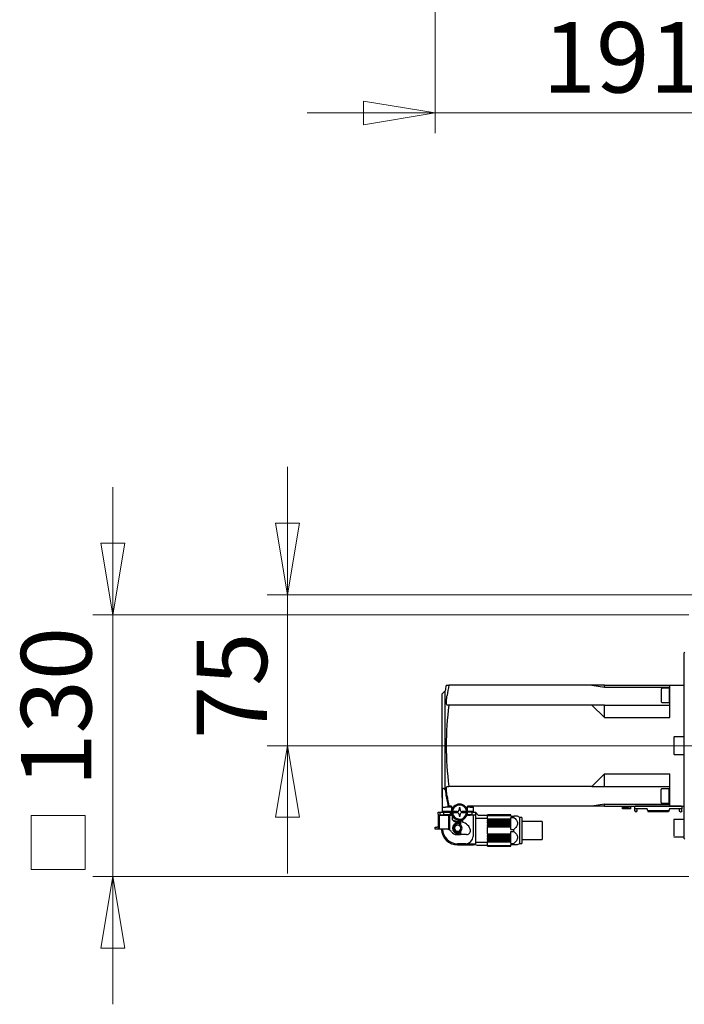
# Model space of a CAD drawing. Units: millimetres. Extents: x 441 to 2390, y 407 to 1905.
# Drawn here: x 1106 to 1436, y 445 to 935 of the extents above; entities that cross this region are included whole.
import ezdxf

# ---------------------------------------------------------------- set-up
doc = ezdxf.new("R2010")
doc.units = ezdxf.units.MM
doc.header["$LTSCALE"] = 10
doc.styles.add('SLDTEXTSTYLE0', font='TXT', dxfattribs={"width": 0.75, "bigfont": 'bigfont'})
doc.dimstyles.new('SLDDIMSTYLE0', dxfattribs={"dimtxt": 35, "dimasz": 35.56, "dimexe": 0, "dimexo": 0.0625, "dimgap": 8.75, "dimtad": 1, "dimdec": 0, "dimrnd": 1e-09, "dimzin": 12, "dimdsep": 46, "dimtxsty": 'SLDTEXTSTYLE0', "dimblk1": 'CLOSED', "dimblk2": 'CLOSED', "dimsah": 1, "dimcen": 0.09, "dimadec": 0, "dimazin": 3, "dimtfac": 1, "dimtdec": 0, "dimtmove": 0, "dimatfit": 0, "dimldrblk": 'CLOSED', "dimfxl": 1, "dimfrac": 2, "dimtolj": 1, "dimtzin": 12, "dimarcsym": 0})

# ---------------------------------------------------------------- blocks, each defined once
blk = doc.blocks.new('_Closed')
at = {"color": 0, "linetype": 'ByBlock', "lineweight": -2}
for p, q in [((-1, 0.166667), (0, 0)), ((-1, 0.166667), (-1, -0.166667)), ((0, 0), (-1, -0.166667)), ((0, 0), (-1, 0))]:
    blk.add_line(p, q, dxfattribs=at)
blk = doc.blocks.new('_D_2')
at = {"color": 7, "linetype": 'Continuous', "lineweight": 0}
for p, q in [((1312.47, 1241.85), (1312.47, 878.24)), ((1503.38, 1078.1), (1503.38, 878.24)), ((1312.47, 888.24), (1248.97, 888.24)), ((1503.38, 888.24), (1312.47, 888.24)), ((1503.38, 888.24), (1566.88, 888.24))]:
    blk.add_line(p, q, dxfattribs=at)
at = {"color": 7, "linetype": 'Continuous', "lineweight": 18, "xscale": 35.56, "yscale": 35.56}
blk.add_blockref('_Closed', (1312.47, 888.24, 45.75), dxfattribs=at)
at = {"color": 7, "linetype": 'Continuous', "lineweight": 18, "xscale": 35.56, "yscale": 35.56, "rotation": 180}
blk.add_blockref('_Closed', (1503.38, 888.24, 45.75), dxfattribs=at)
at = {"color": 7, "linetype": 'Continuous', "lineweight": 18, "insert": (1365.8, 933.35), "char_height": 35, "attachment_point": 1, "style": 'SLDTEXTSTYLE0'}
blk.add_mtext('191', dxfattribs=at)
blk = doc.blocks.new('_D_14')
at = {"color": 7, "linetype": 'Continuous', "lineweight": 0}
for p, q in [((1239.12, 648.85), (1239.12, 712.35)), ((1468.38, 648.85), (1229.12, 648.85)), ((1239.12, 573.85), (1239.12, 648.85)), ((1493.38, 573.85), (1229.12, 573.85)), ((1239.12, 573.85), (1239.12, 510.35))]:
    blk.add_line(p, q, dxfattribs=at)
at = {"color": 7, "linetype": 'Continuous', "lineweight": 18, "xscale": 35.56, "yscale": 35.56}
for p, rotation in [((1239.12, 648.85, 315.6), 270), ((1239.12, 573.85, 315.6), 90)]:
    blk.add_blockref('_Closed', p, dxfattribs=dict(at, rotation=rotation))
at = {"color": 7, "linetype": 'Continuous', "lineweight": 18, "insert": (1194, 577.1), "char_height": 35, "attachment_point": 1, "rotation": 90, "style": 'SLDTEXTSTYLE0'}
blk.add_mtext('75', dxfattribs=at)
blk = doc.blocks.new('SW_SYMBOL_MOD_BOX')
at = {"color": 0, "linetype": 'Continuous', "lineweight": 18}
for p, q in [((2000, 2000), (2000, 8000)), ((2000, 8000), (8000, 8000)), ((8000, 8000), (8000, 2000)), ((2000, 2000), (8000, 2000))]:
    blk.add_line(p, q, dxfattribs=at)
blk = doc.blocks.new('_D_15')
at = {"color": 7, "linetype": 'Continuous', "lineweight": 0}
for p, q in [((1152.47, 638.85), (1152.47, 702.35)), ((1438.38, 638.85), (1142.47, 638.85)), ((1152.47, 508.85), (1152.47, 638.85)), ((1438.38, 508.85), (1142.47, 508.85)), ((1152.47, 508.85), (1152.47, 445.35))]:
    blk.add_line(p, q, dxfattribs=at)
at = {"color": 7, "linetype": 'Continuous', "lineweight": 18, "xscale": 35.56, "yscale": 35.56}
for p, rotation in [((1152.47, 638.85, 315.6), 270), ((1152.47, 508.85, 315.6), 90)]:
    blk.add_blockref('_Closed', p, dxfattribs=dict(at, rotation=rotation))
at = {"color": 7, "linetype": 'Continuous', "lineweight": 18, "xscale": 0.0044707031, "yscale": 0.0044707031, "zscale": 0.0044707031, "rotation": 90}
blk.add_blockref('SW_SYMBOL_MOD_BOX', (1147.62, 503.38), dxfattribs=at)
at = {"color": 7, "linetype": 'Continuous', "lineweight": 18, "insert": (1106.82, 553.38), "char_height": 35, "attachment_point": 1, "rotation": 90, "style": 'SLDTEXTSTYLE0'}
blk.add_mtext('130', dxfattribs=at)

msp = doc.modelspace()

# ---------------------------------------------------------------- linework, layer by layer
at = {"color": 7, "linetype": 'Continuous', "lineweight": 25}
for p, q in [((1436.37, 620.35), (1435.87, 619.85)), ((1435.87, 619.85), (1435.87, 591.46)), ((1317.91, 603.85), (1319.3, 603.85)), ((1390.17, 603.85), (1319.3, 603.85)), ((1390.17, 603.85), (1396.57, 602.87)), ((1396.57, 603.85), (1390.17, 603.85)), ((1396.57, 602.87), (1396.57, 603.85)), ((1396.57, 603.85), (1428.87, 603.85)), ((1396.57, 602.87), (1428.87, 602.87)), ((1424.78, 601.45), (1424.78, 602.15)), ((1428.78, 602.35), (1424.98, 602.35)), ((1428.78, 601.61), (1428.78, 602.35)), ((1428.87, 598.55), (1428.87, 603.85)), ((1428.87, 603.85), (1435.87, 603.85)), ((1317.37, 601.1), (1315.87, 599.6)), ((1315.87, 573.85), (1315.87, 599.6)), ((1317.37, 573.85), (1317.37, 601.1)), ((1424.78, 595.55), (1424.78, 601.45)), ((1428.78, 595.35), (1428.78, 601.61)), ((1428.87, 587.85), (1428.87, 598.55)), ((1319.3, 594.05), (1318.36, 594.05)), ((1390.17, 594.05), (1319.3, 594.05)), ((1396.57, 587.85), (1390.17, 594.05)), ((1396.57, 594.05), (1390.17, 594.05)), ((1396.57, 587.85), (1396.57, 594.05)), ((1396.57, 594.05), (1428.87, 594.05)), ((1424.98, 595.35), (1428.78, 595.35)), ((1396.57, 587.85), (1428.87, 587.85)), ((1435.87, 591.46), (1435.87, 527.85)), ((1435.87, 578.21), (1431.12, 578.21)), ((1315.87, 548.1), (1315.87, 573.85)), ((1317.37, 551.99), (1317.37, 573.85)), ((1431.12, 569.49), (1435.87, 569.49)), ((1396.57, 559.85), (1390.17, 553.65)), ((1396.57, 559.85), (1428.87, 559.85)), ((1396.57, 553.65), (1396.57, 559.85)), ((1428.87, 549.15), (1428.87, 559.85)), ((1318.36, 553.65), (1319.3, 553.65)), ((1390.17, 553.65), (1319.3, 553.65)), ((1390.17, 553.65), (1396.57, 553.65)), ((1396.57, 553.65), (1428.87, 553.65)), ((1315.87, 548.1), (1316.17, 547.8)), ((1316.17, 543.25), (1316.17, 552.42)), ((1317.37, 551.99), (1317.67, 550.08)), ((1424.6, 546.52), (1424.6, 552.15)), ((1428.6, 552.35), (1424.8, 552.35)), ((1428.6, 546.38), (1428.6, 552.35)), ((1428.87, 550.85), (1428.8, 550.85)), ((1428.87, 543.85), (1428.87, 549.15)), ((1316.02, 541.15), (1316.02, 543.25)), ((1316.02, 543.25), (1317.52, 543.25)), ((1320.57, 543.25), (1317.52, 543.25)), ((1319.3, 543.85), (1318.82, 543.85)), ((1320.57, 543.85), (1319.3, 543.85)), ((1320.57, 543.85), (1320.57, 540.85)), ((1328.57, 540.85), (1328.57, 543.85)), ((1390.17, 543.85), (1328.57, 543.85)), ((1329.82, 543.25), (1328.57, 543.25)), ((1329.82, 543.25), (1331.32, 543.25)), ((1331.17, 543.85), (1331.17, 543.25)), ((1331.32, 543.25), (1331.32, 541.15)), ((1396.57, 544.84), (1390.17, 543.85)), ((1396.57, 543.85), (1390.17, 543.85)), ((1396.57, 544.84), (1428.87, 544.84)), ((1396.57, 543.85), (1396.57, 544.84)), ((1396.57, 543.85), (1428.87, 543.85)), ((1405.53, 543.17), (1405.53, 543.85)), ((1408.03, 543.17), (1405.53, 543.17)), ((1405.53, 542.49), (1405.53, 543.17)), ((1408.03, 543.85), (1408.03, 543.17)), ((1408.03, 543.17), (1408.03, 542.93)), ((1409.43, 543.85), (1409.43, 543.45)), ((1409.43, 543.45), (1409.43, 542.93)), ((1411.58, 542.45), (1411.58, 543.65)), ((1414.18, 543.65), (1411.58, 543.65)), ((1411.66, 543.85), (1411.68, 543.85)), ((1414.18, 543.85), (1411.68, 543.85)), ((1411.68, 543.65), (1411.68, 543.85)), ((1432.28, 543.85), (1414.18, 543.85)), ((1432.28, 543.65), (1414.18, 543.65)), ((1424.6, 545.55), (1424.6, 546.52)), ((1424.8, 545.35), (1428.6, 545.35)), ((1428.6, 545.35), (1428.6, 546.38)), ((1428.8, 546.85), (1428.87, 546.85)), ((1428.87, 543.85), (1435.87, 543.85)), ((1434.78, 543.85), (1432.28, 543.85)), ((1434.88, 543.65), (1432.28, 543.65)), ((1434.79, 543.85), (1434.78, 543.85)), ((1434.78, 543.65), (1434.78, 543.85)), ((1434.88, 543.65), (1434.88, 542.45)), ((1313.92, 540.9), (1315.77, 540.9)), ((1313.92, 539.9), (1313.92, 540.9)), ((1313.92, 539.9), (1313.92, 539.25)), ((1313.92, 539.25), (1313.92, 532.4)), ((1313.92, 539.25), (1314.67, 539.25)), ((1314.67, 532.4), (1314.67, 539.25)), ((1314.67, 539.25), (1318.67, 539.25)), ((1314.92, 539.35), (1314.92, 540.85)), ((1314.92, 540.85), (1316.02, 540.85)), ((1317.52, 539.35), (1314.92, 539.35)), ((1315.77, 540.9), (1315.77, 540.85)), ((1315.77, 539.25), (1315.77, 539.35)), ((1317.52, 541.15), (1316.02, 541.15)), ((1316.02, 541.15), (1316.02, 540.85)), ((1316.02, 540.85), (1316.12, 540.85)), ((1316.07, 539.25), (1316.07, 539.35)), ((1316.12, 541.15), (1316.12, 540.75)), ((1316.12, 540.75), (1318.27, 540.75)), ((1316.52, 540.75), (1316.52, 540.15)), ((1318.27, 539.45), (1317.22, 539.45)), ((1320.57, 541.15), (1317.52, 541.15)), ((1317.52, 539.35), (1318.65, 539.35)), ((1318.27, 540.75), (1320.42, 540.75)), ((1319.32, 539.45), (1318.27, 539.45)), ((1320.06, 539.35), (1318.65, 539.35)), ((1318.67, 539.25), (1319.05, 539.25)), ((1319.05, 539.25), (1319.05, 532.22)), ((1319.05, 539.25), (1319.57, 539.25)), ((1319.57, 539.25), (1319.57, 531.98)), ((1319.57, 539.25), (1320.32, 539.25)), ((1320.02, 540.15), (1320.02, 540.75)), ((1320.06, 539.35), (1320.3, 539.35)), ((1320.97, 539.51), (1320.32, 539.25)), ((1320.42, 540.75), (1320.42, 541.15)), ((1320.42, 540.85), (1320.57, 540.85)), ((1320.47, 539.43), (1320.47, 540.85)), ((1320.97, 539.11), (1320.97, 537.07)), ((1323.32, 541.1), (1322.39, 541.1)), ((1322.39, 540.6), (1323.32, 540.6)), ((1324.82, 542.95), (1324.32, 542.95)), ((1324.32, 542.95), (1324.32, 542.1)), ((1324.32, 539.6), (1324.32, 538.75)), ((1324.32, 538.75), (1324.82, 538.75)), ((1324.82, 542.1), (1324.82, 542.95)), ((1324.82, 538.75), (1324.82, 539.6)), ((1326.76, 541.1), (1325.82, 541.1)), ((1325.82, 540.6), (1326.76, 540.6)), ((1328.7, 539.35), (1328.28, 539.35)), ((1329.07, 539.45), (1328.32, 539.45)), ((1329.82, 541.15), (1328.57, 541.15)), ((1329.07, 540.75), (1328.57, 540.75)), ((1328.7, 539.35), (1329.82, 539.35)), ((1331.22, 540.75), (1329.07, 540.75)), ((1330.12, 539.45), (1329.07, 539.45)), ((1331.32, 541.15), (1329.82, 541.15)), ((1332.42, 539.35), (1329.82, 539.35)), ((1330.82, 540.15), (1330.82, 540.75)), ((1331.22, 540.75), (1331.22, 541.15)), ((1331.22, 540.85), (1331.32, 540.85)), ((1331.27, 539.35), (1331.27, 528.75)), ((1331.32, 541.15), (1331.32, 540.85)), ((1331.32, 540.85), (1332.42, 540.85)), ((1332.42, 540.85), (1332.42, 539.35)), ((1332.42, 540.85), (1333.82, 539.25)), ((1332.42, 539.35), (1332.42, 525.15)), ((1333.82, 539.25), (1338.42, 539.25)), ((1350.02, 539.55), (1338.42, 539.55)), ((1338.42, 539.55), (1350.02, 539.55)), ((1338.42, 539.55), (1338.42, 539.52)), ((1338.42, 539.52), (1350.02, 539.52)), ((1338.42, 539.5), (1338.42, 539.52)), ((1338.42, 539.5), (1350.02, 539.5)), ((1338.42, 539.5), (1338.42, 539.41)), ((1338.42, 539.41), (1350.02, 539.41)), ((1338.42, 539.36), (1338.42, 539.41)), ((1338.42, 539.36), (1350.02, 539.36)), ((1338.42, 539.36), (1338.42, 539.25)), ((1338.42, 539.25), (1338.42, 539.21)), ((1338.42, 539.21), (1350.02, 539.21)), ((1338.42, 537.46), (1338.42, 539.21)), ((1350.02, 539.52), (1350.02, 539.55)), ((1350.02, 539.5), (1350.02, 539.52)), ((1350.02, 539.41), (1350.02, 539.5)), ((1350.02, 539.36), (1350.02, 539.41)), ((1350.02, 539.21), (1350.02, 539.36)), ((1350.02, 538.75), (1350.02, 539.21)), ((1350.02, 538.75), (1351.52, 538.75)), ((1350.02, 538.23), (1351.52, 538.23)), ((1350.02, 537.46), (1350.02, 538.23)), ((1351.52, 538.23), (1351.52, 538.75)), ((1354.52, 538.25), (1353.37, 538.76)), ((1355.52, 538.25), (1354.52, 538.25)), ((1354.52, 531.75), (1354.52, 538.25)), ((1355.52, 538.25), (1355.52, 531.75)), ((1405.53, 542.43), (1405.53, 542.49)), ((1409.43, 542.43), (1405.53, 542.43)), ((1408.03, 542.93), (1409.43, 542.93)), ((1409.43, 542.93), (1409.43, 542.49)), ((1409.43, 542.49), (1409.43, 542.43)), ((1414.18, 542.45), (1411.58, 542.45)), ((1411.58, 541.45), (1411.58, 542.45)), ((1411.58, 541.45), (1411.88, 540.95)), ((1412.38, 540.95), (1411.88, 540.95)), ((1412.38, 540.95), (1412.68, 541.45)), ((1412.68, 541.45), (1412.68, 542.45)), ((1417.66, 542.45), (1414.18, 542.45)), ((1418.04, 541.45), (1417.66, 542.45)), ((1428.41, 541.45), (1418.04, 541.45)), ((1418.04, 541.45), (1418.23, 540.95)), ((1428.23, 540.95), (1418.23, 540.95)), ((1428.41, 541.45), (1428.23, 540.95)), ((1428.79, 542.45), (1428.41, 541.45)), ((1432.28, 542.45), (1428.79, 542.45)), ((1434.88, 542.45), (1432.28, 542.45)), ((1433.78, 541.45), (1433.78, 542.45)), ((1434.08, 540.95), (1433.78, 541.45)), ((1434.08, 540.95), (1434.58, 540.95)), ((1434.88, 541.45), (1434.58, 540.95)), ((1434.88, 541.45), (1434.88, 542.45)), ((1312.47, 532.4), (1312.47, 533.4)), ((1312.47, 533.4), (1313.27, 533.4)), ((1313.92, 533.4), (1313.27, 533.4)), ((1320.97, 537.07), (1323.02, 536.39)), ((1322.37, 536.05), (1324.07, 536.05)), ((1323.34, 536.33), (1324.01, 536.33)), ((1324.47, 535.45), (1323.67, 535.45)), ((1324.07, 536.05), (1324.07, 535.45)), ((1324.56, 536.05), (1324.07, 536.05)), ((1324.33, 536.39), (1326.37, 537.07)), ((1324.47, 535.45), (1324.47, 534.85)), ((1324.97, 536.04), (1324.97, 534.57)), ((1326.17, 535.82), (1326.17, 537)), ((1326.37, 537.07), (1326.37, 537.28)), ((1332.42, 537.81), (1338.42, 537.81)), ((1338.42, 537.46), (1350.02, 537.46)), ((1338.42, 537.46), (1338.42, 537.27)), ((1338.42, 537.27), (1338.42, 537.07)), ((1338.42, 537.07), (1350.02, 537.07)), ((1338.42, 536.88), (1338.42, 537.07)), ((1338.42, 536.88), (1350.02, 536.88)), ((1338.42, 536.88), (1338.42, 536.68)), ((1338.42, 536.68), (1338.42, 536.46)), ((1338.42, 536.46), (1338.42, 536.44)), ((1338.42, 536.44), (1350.02, 536.44)), ((1338.42, 536.23), (1338.42, 536.44)), ((1338.42, 536.23), (1350.02, 536.23)), ((1338.42, 536.23), (1338.42, 536.04)), ((1338.42, 536.04), (1338.42, 535.81)), ((1338.42, 535.81), (1338.42, 535.77)), ((1338.42, 535.77), (1350.02, 535.77)), ((1338.42, 535.54), (1338.42, 535.77)), ((1338.42, 535.54), (1350.02, 535.54)), ((1338.42, 535.54), (1338.42, 535.36)), ((1338.42, 535.36), (1338.42, 535.11)), ((1338.42, 535.11), (1338.42, 535.05)), ((1338.42, 535.05), (1350.02, 535.05)), ((1338.42, 534.81), (1338.42, 535.05)), ((1338.42, 534.81), (1350.02, 534.81)), ((1338.42, 534.81), (1338.42, 534.63)), ((1338.42, 534.63), (1338.42, 534.37)), ((1338.42, 534.37), (1338.42, 534.29)), ((1338.42, 534.29), (1350.02, 534.29)), ((1338.42, 534.04), (1338.42, 534.29)), ((1338.42, 534.04), (1350.02, 534.04)), ((1338.42, 534.04), (1338.42, 533.87)), ((1338.42, 533.87), (1338.42, 533.6)), ((1338.42, 533.6), (1338.42, 533.5)), ((1338.42, 531.75), (1338.42, 533.5)), ((1338.42, 533.5), (1350.02, 533.5)), ((1350.02, 537.27), (1350.02, 537.46)), ((1350.02, 537.07), (1350.02, 537.27)), ((1350.02, 536.88), (1350.02, 537.07)), ((1350.02, 536.68), (1350.02, 536.88)), ((1350.02, 536.46), (1350.02, 536.68)), ((1350.02, 536.44), (1350.02, 536.46)), ((1350.02, 536.23), (1350.02, 536.44)), ((1350.02, 536.04), (1350.02, 536.23)), ((1350.02, 535.81), (1350.02, 536.04)), ((1350.02, 535.77), (1350.02, 535.81)), ((1350.02, 535.54), (1350.02, 535.77)), ((1350.02, 535.36), (1350.02, 535.54)), ((1350.02, 535.11), (1350.02, 535.36)), ((1350.02, 535.05), (1350.02, 535.11)), ((1350.02, 534.81), (1350.02, 535.05)), ((1350.02, 534.63), (1350.02, 534.81)), ((1350.02, 534.37), (1350.02, 534.63)), ((1350.02, 534.29), (1350.02, 534.37)), ((1350.02, 534.04), (1350.02, 534.29)), ((1350.02, 533.87), (1350.02, 534.04)), ((1350.02, 533.6), (1350.02, 533.87)), ((1350.02, 533.5), (1350.02, 533.6)), ((1350.02, 532.28), (1350.02, 533.5)), ((1365.52, 536.25), (1355.52, 536.25)), ((1365.52, 536.25), (1365.52, 531.75)), ((1435.87, 537.21), (1431.12, 537.21)), ((1313.27, 532.4), (1312.47, 532.4)), ((1313.92, 532.4), (1313.27, 532.4)), ((1314.67, 532.4), (1313.92, 532.4)), ((1318.02, 532.4), (1314.67, 532.4)), ((1318.67, 532.33), (1318.02, 532.4)), ((1323.18, 529.65), (1324.07, 529.65)), ((1323.67, 530.25), (1324.47, 530.25)), ((1324.07, 530.25), (1324.07, 529.65)), ((1324.07, 529.65), (1324.97, 529.65)), ((1324.47, 530.86), (1324.47, 530.25)), ((1324.97, 531.14), (1324.97, 529.65)), ((1328.02, 529.65), (1324.97, 529.65)), ((1338.42, 530.01), (1338.42, 531.75)), ((1338.42, 530.01), (1350.02, 530.01)), ((1338.42, 530.01), (1338.42, 529.91)), ((1338.42, 529.91), (1338.42, 529.64)), ((1338.42, 529.64), (1338.42, 529.47)), ((1338.42, 529.47), (1350.02, 529.47)), ((1338.42, 529.22), (1338.42, 529.47)), ((1338.42, 529.22), (1350.02, 529.22)), ((1338.42, 529.22), (1338.42, 529.14)), ((1338.42, 529.14), (1338.42, 528.88)), ((1338.42, 528.88), (1338.42, 528.7)), ((1338.42, 528.7), (1350.02, 528.7)), ((1338.42, 528.46), (1338.42, 528.7)), ((1338.42, 528.46), (1350.02, 528.46)), ((1338.42, 528.46), (1338.42, 528.4)), ((1338.42, 528.4), (1338.42, 528.15)), ((1350.02, 532.28), (1351.52, 532.28)), ((1350.02, 531.23), (1351.52, 531.23)), ((1350.02, 530.01), (1350.02, 531.23)), ((1350.02, 529.91), (1350.02, 530.01)), ((1350.02, 529.64), (1350.02, 529.91)), ((1350.02, 529.47), (1350.02, 529.64)), ((1350.02, 529.22), (1350.02, 529.47)), ((1350.02, 529.14), (1350.02, 529.22)), ((1350.02, 528.88), (1350.02, 529.14)), ((1350.02, 528.7), (1350.02, 528.88)), ((1350.02, 528.46), (1350.02, 528.7)), ((1350.02, 528.4), (1350.02, 528.46)), ((1350.02, 528.15), (1350.02, 528.4)), ((1351.52, 531.75), (1351.52, 532.28)), ((1351.52, 531.23), (1351.52, 531.75)), ((1354.52, 525.25), (1354.52, 531.75)), ((1355.52, 531.75), (1355.52, 525.25)), ((1365.52, 531.75), (1365.52, 527.25)), ((1431.12, 528.49), (1435.87, 528.49)), ((1327.67, 525.15), (1323.57, 525.15)), ((1323.57, 524.55), (1325.07, 524.55)), ((1324.07, 525.15), (1325.07, 524.55)), ((1325.07, 524.55), (1331.42, 524.55)), ((1327.67, 525.15), (1332.42, 525.15)), ((1331.42, 524.55), (1332.42, 525.15)), ((1332.42, 524.55), (1331.42, 524.55)), ((1338.42, 525.7), (1332.42, 525.7)), ((1333.42, 524.25), (1332.42, 524.55)), ((1338.42, 524.25), (1333.42, 524.25)), ((1338.42, 528.15), (1338.42, 527.97)), ((1338.42, 527.97), (1350.02, 527.97)), ((1338.42, 527.74), (1338.42, 527.97)), ((1338.42, 527.74), (1350.02, 527.74)), ((1338.42, 527.74), (1338.42, 527.7)), ((1338.42, 527.7), (1338.42, 527.46)), ((1338.42, 527.46), (1338.42, 527.28)), ((1338.42, 527.28), (1350.02, 527.28)), ((1338.42, 527.06), (1338.42, 527.28)), ((1338.42, 527.06), (1350.02, 527.06)), ((1338.42, 527.06), (1338.42, 527.04)), ((1338.42, 527.04), (1338.42, 526.82)), ((1338.42, 526.82), (1338.42, 526.63)), ((1338.42, 526.63), (1350.02, 526.63)), ((1338.42, 526.44), (1338.42, 526.63)), ((1338.42, 526.44), (1350.02, 526.44)), ((1338.42, 526.44), (1338.42, 526.24)), ((1338.42, 526.24), (1338.42, 526.05)), ((1338.42, 526.05), (1350.02, 526.05)), ((1338.42, 524.3), (1338.42, 526.05)), ((1338.42, 524.3), (1350.02, 524.3)), ((1338.42, 524.3), (1338.42, 524.25)), ((1338.42, 524.25), (1338.42, 524.15)), ((1338.42, 524.15), (1350.02, 524.15)), ((1338.42, 524.1), (1338.42, 524.15)), ((1338.42, 524.1), (1350.02, 524.1)), ((1338.42, 524.1), (1338.42, 524.01)), ((1338.42, 524.01), (1350.02, 524.01)), ((1338.42, 523.98), (1338.42, 524.01)), ((1338.42, 523.98), (1350.02, 523.98)), ((1338.42, 523.98), (1338.42, 523.96)), ((1338.42, 523.96), (1350.02, 523.96)), ((1338.42, 523.95), (1350.02, 523.95)), ((1350.02, 527.97), (1350.02, 528.15)), ((1350.02, 527.74), (1350.02, 527.97)), ((1350.02, 527.7), (1350.02, 527.74)), ((1350.02, 527.46), (1350.02, 527.7)), ((1350.02, 527.28), (1350.02, 527.46)), ((1350.02, 527.06), (1350.02, 527.28)), ((1350.02, 527.04), (1350.02, 527.06)), ((1350.02, 526.82), (1350.02, 527.04)), ((1350.02, 526.63), (1350.02, 526.82)), ((1350.02, 526.44), (1350.02, 526.63)), ((1350.02, 526.24), (1350.02, 526.44)), ((1350.02, 526.05), (1350.02, 526.24)), ((1350.02, 525.27), (1350.02, 526.05)), ((1350.02, 525.27), (1351.52, 525.27)), ((1350.02, 524.75), (1351.52, 524.75)), ((1350.02, 524.3), (1350.02, 524.75)), ((1350.02, 524.15), (1350.02, 524.3)), ((1350.02, 524.1), (1350.02, 524.15)), ((1350.02, 524.01), (1350.02, 524.1)), ((1350.02, 523.98), (1350.02, 524.01)), ((1350.02, 523.96), (1350.02, 523.98)), ((1351.52, 524.75), (1351.52, 525.27)), ((1353.37, 524.75), (1354.52, 525.25)), ((1354.52, 525.25), (1355.52, 525.25)), ((1355.52, 527.25), (1365.52, 527.25)), ((1435.87, 527.85), (1436.37, 527.35))]:
    msp.add_line(p, q, dxfattribs=at)
for centre, radius, start, end in [((1464.88, 573.85), 150, 168.463, 169.5331), ((1464.88, 573.85), 148.63, 168.3555, 170.3169), ((1424.98, 602.15), 0.2, 90, 180), ((1428.98, 601.05), 0.2, 180, 238.6263), ((1464.88, 573.85), 146.97, 172.1001, 187.8999), ((1424.98, 595.55), 0.2, 180, 270), ((1428.98, 596.65), 0.2, 121.3737, 180), ((1431.12, 577.96), 0.25, 90, 180), ((1431.12, 569.74), 0.25, 180, 270), ((1464.88, 573.85), 149.11, 189.1749, 191.6066), ((1464.88, 573.85), 148.63, 189.6831, 191.6445), ((1424.8, 552.15), 0.2, 90, 180), ((1428.8, 551.05), 0.2, 180, 270), ((1324.57, 540.85), 4, 0, 180), ((1324.57, 540.85), 3.5, 45, 175.904), ((1324.57, 540.85), 3.5, 4.096, 45), ((1424.8, 545.55), 0.2, 180, 270), ((1428.8, 546.65), 0.2, 90, 180), ((1317.22, 540.15), 0.7, 180, 270), ((1319.32, 540.15), 0.7, 270, 0), ((1323.67, 531.55), 8.5, 109.8173, 112.1152), ((1324.57, 540.85), 4, 180, 0), ((1324.57, 540.85), 3.5, 175.904, 184.096), ((1324.57, 540.85), 3.5, 184.096, 225), ((1324.57, 540.85), 3.5, 225, 355.904), ((1323.32, 542.1), 1, 270, 0), ((1323.32, 539.6), 1, 45, 90), ((1323.32, 539.6), 1, 0, 45), ((1325.82, 542.1), 1, 180, 270), ((1325.82, 539.6), 1, 90, 180), ((1324.57, 540.85), 3.5, 355.904, 4.096), ((1330.12, 540.15), 0.7, 270, 0), ((1323.67, 532.85), 2.6, 90, 270), ((1322.37, 537.05), 1, 187.0534, 270), ((1323.67, 532.85), 2.15, 90, 270), ((1323.67, 532.85), 1.55, 90, 180), ((1323.34, 537.33), 1, 251.5729, 270), ((1323.67, 532.85), 2.15, 68.1552, 90), ((1323.67, 532.85), 1.55, 0, 90), ((1324.01, 537.33), 1, 270, 288.4271), ((1324.56, 530.35), 5.7, 20.57, 85.8338), ((1323.67, 532.85), 2.15, 307.2037, 52.7963), ((1431.12, 536.96), 0.25, 90, 180), ((1323.57, 532.65), 8.1, 181.7687, 270), ((1323.57, 532.65), 7.5, 181.9102, 270), ((1318.02, 529.4), 3, 70.0622, 77.4867), ((1318.02, 529.4), 3, 33.8108, 59.0557), ((1323.18, 532.85), 3.2, 213.8108, 270), ((1323.67, 532.85), 1.55, 180, 270), ((1323.67, 532.85), 1.55, 270, 0), ((1323.67, 532.85), 2.15, 270, 291.8448), ((1327.67, 528.75), 3.6, 270, 0), ((1328.02, 531.65), 2, 270, 20.57), ((1431.12, 528.74), 0.25, 180, 270)]:
    msp.add_arc(centre, radius, start, end, dxfattribs=at)
for points, knots in [([(1318.36, 594.05), (1318.27, 594.12), (1318.13, 594.22), (1318.04, 594.84), (1318.02, 595.43), (1318.04, 596.17), (1318.12, 597.29), (1318.27, 598.23), (1318.36, 598.85)], [0, 0, 0, 0, 0.249416, 0.374211, 0.499749, 0.624814, 0.750028, 1, 1, 1, 1]), ([(1430.87, 577.93), (1430.87, 577.92), (1430.87, 577.89), (1430.87, 577.39), (1430.87, 576.56), (1430.87, 575.77), (1430.87, 575.43)], [0, 0, 0, 0, 0.213062, 0.454091, 0.758971, 1, 1, 1, 1]), ([(1430.87, 575.43), (1430.87, 575.06), (1430.87, 574.21), (1430.87, 572.91), (1430.87, 571.7), (1430.87, 570.7), (1430.87, 570.01), (1430.87, 569.7), (1430.87, 569.77), (1430.87, 569.78)], [0, 0, 0, 0, 0.144686, 0.3277, 0.472385, 0.631948, 0.800141, 0.968335, 1, 1, 1, 1]), ([(1318.36, 548.85), (1318.27, 549.48), (1318.13, 550.42), (1318.04, 551.53), (1318.02, 552.27), (1318.04, 552.87), (1318.12, 553.48), (1318.27, 553.59), (1318.36, 553.65)], [0, 0, 0, 0, 0.249416, 0.374211, 0.499748, 0.624808, 0.750028, 1, 1, 1, 1]), ([(1316.17, 552.42), (1316.18, 552.47), (1316.19, 552.58), (1316.26, 552.68), (1316.38, 552.72), (1316.56, 552.67), (1316.76, 552.56), (1317.04, 552.35), (1317.24, 552.13), (1317.37, 551.99)], [0, 0, 0, 0, 0.130447, 0.24998, 0.374692, 0.499613, 0.61831, 0.749754, 1, 1, 1, 1]), ([(1320.3, 539.35), (1320.33, 539.37), (1320.39, 539.39), (1320.45, 539.42), (1320.47, 539.43)], [0, 0, 0, 0, 0.559462, 1, 1, 1, 1]), ([(1322.39, 541.1), (1322.22, 541.1), (1321.88, 541.1), (1321.45, 541.1), (1321.14, 541.1), (1321.1, 541.1), (1321.08, 541.1)], [0, 0, 0, 0, 0.250013, 0.499789, 0.749454, 1, 1, 1, 1]), ([(1321.08, 540.6), (1321.1, 540.6), (1321.14, 540.6), (1321.44, 540.6), (1321.88, 540.6), (1322.22, 540.6), (1322.39, 540.6)], [0, 0, 0, 0, 0.249984, 0.49975, 0.74942, 1, 1, 1, 1]), ([(1328.07, 541.1), (1328.05, 541.1), (1328.01, 541.1), (1327.7, 541.1), (1327.27, 541.1), (1326.93, 541.1), (1326.76, 541.1)], [0, 0, 0, 0, 0.249984, 0.49975, 0.74942, 1, 1, 1, 1]), ([(1326.76, 540.6), (1326.93, 540.6), (1327.27, 540.6), (1327.7, 540.6), (1328.01, 540.6), (1328.05, 540.6), (1328.07, 540.6)], [0, 0, 0, 0, 0.250013, 0.499789, 0.749454, 1, 1, 1, 1]), ([(1353.37, 538.75), (1353.34, 538.75), (1353.27, 538.75), (1352.66, 538.75), (1351.98, 538.75), (1351.52, 538.75)], [0, 0, 0, 0, 0.248703, 0.499942, 1, 1, 1, 1]), ([(1351.52, 538.23), (1351.98, 537.81), (1352.67, 537.18), (1353.25, 536.12), (1353.43, 535.26), (1353.25, 534.39), (1352.67, 533.34), (1351.98, 532.7), (1351.52, 532.28)], [0, 0, 0, 0, 0.249378, 0.374691, 0.499629, 0.624713, 0.750192, 1, 1, 1, 1]), ([(1324.47, 534.85), (1324.57, 534.81), (1324.74, 534.73), (1324.91, 534.62), (1324.97, 534.57)], [0, 0, 0, 0, 0.56814, 1, 1, 1, 1]), ([(1324.56, 536.05), (1324.64, 536.05), (1324.78, 536.05), (1324.91, 536.04), (1324.97, 536.04)], [0, 0, 0, 0, 0.560173, 1, 1, 1, 1]), ([(1430.87, 536.91), (1430.87, 536.91), (1430.87, 536.9), (1430.87, 536.41), (1430.87, 535.61), (1430.87, 534.45), (1430.87, 533.14), (1430.87, 531.86), (1430.87, 530.64), (1430.87, 529.64), (1430.87, 529.24), (1430.87, 529.06)], [0, 0, 0, 0, 0.091241, 0.194562, 0.308506, 0.428614, 0.548722, 0.662667, 0.765988, 0.896679, 1, 1, 1, 1]), ([(1319.57, 531.98), (1319.47, 532.03), (1319.3, 532.13), (1319.13, 532.19), (1319.05, 532.22)], [0, 0, 0, 0, 0.552099, 1, 1, 1, 1]), ([(1324.97, 531.14), (1324.89, 531.08), (1324.72, 530.97), (1324.55, 530.89), (1324.47, 530.86)], [0, 0, 0, 0, 0.5520464, 1, 1, 1, 1]), ([(1351.52, 531.23), (1351.98, 530.81), (1352.67, 530.17), (1353.25, 529.12), (1353.43, 528.26), (1353.25, 527.39), (1352.67, 526.33), (1351.98, 525.7), (1351.52, 525.27)], [0, 0, 0, 0, 0.249378, 0.374691, 0.499629, 0.624713, 0.750192, 1, 1, 1, 1]), ([(1351.52, 524.75), (1351.98, 524.75), (1352.66, 524.75), (1353.27, 524.75), (1353.34, 524.75), (1353.37, 524.75)], [0, 0, 0, 0, 0.500058, 0.751297, 1, 1, 1, 1])]:
    msp.add_open_spline(points, degree=3, knots=knots, dxfattribs=at)

# ---------------------------------------------------------------- dimensions: what is measured, and where the dimension line sits
at = {"color": 7, "linetype": 'Continuous', "lineweight": 18}
dim = msp.add_linear_dim(base=(1312.47, 888.24), p1=(1503.38, 1088.1), p2=(1312.47, 1251.85), dimstyle='SLDDIMSTYLE0', dxfattribs=at)
dim.commit()
dim.dimension.update_dxf_attribs({"geometry": '_D_2', "text_midpoint": (1404.6, 888.24), "dimtype": 160})
dim = msp.add_linear_dim(base=(1239.12, 648.85), p1=(1503.38, 573.85), p2=(1478.38, 648.85), angle=90, dimstyle='SLDDIMSTYLE0', dxfattribs=at)
dim.commit()
dim.dimension.update_dxf_attribs({"geometry": '_D_14', "text_midpoint": (1239.12, 602.96), "dimtype": 160})
dim = msp.add_linear_dim(base=(1152.47, 638.85), p1=(1448.38, 508.85), p2=(1448.38, 638.85), angle=90, text='{\\fGDT;o}<>', dimstyle='SLDDIMSTYLE0', dxfattribs=at)
dim.commit()
dim.dimension.update_dxf_attribs({"geometry": '_D_15', "text_midpoint": (1152.47, 567.17), "dimtype": 160})

doc.saveas('drawing.dxf')
